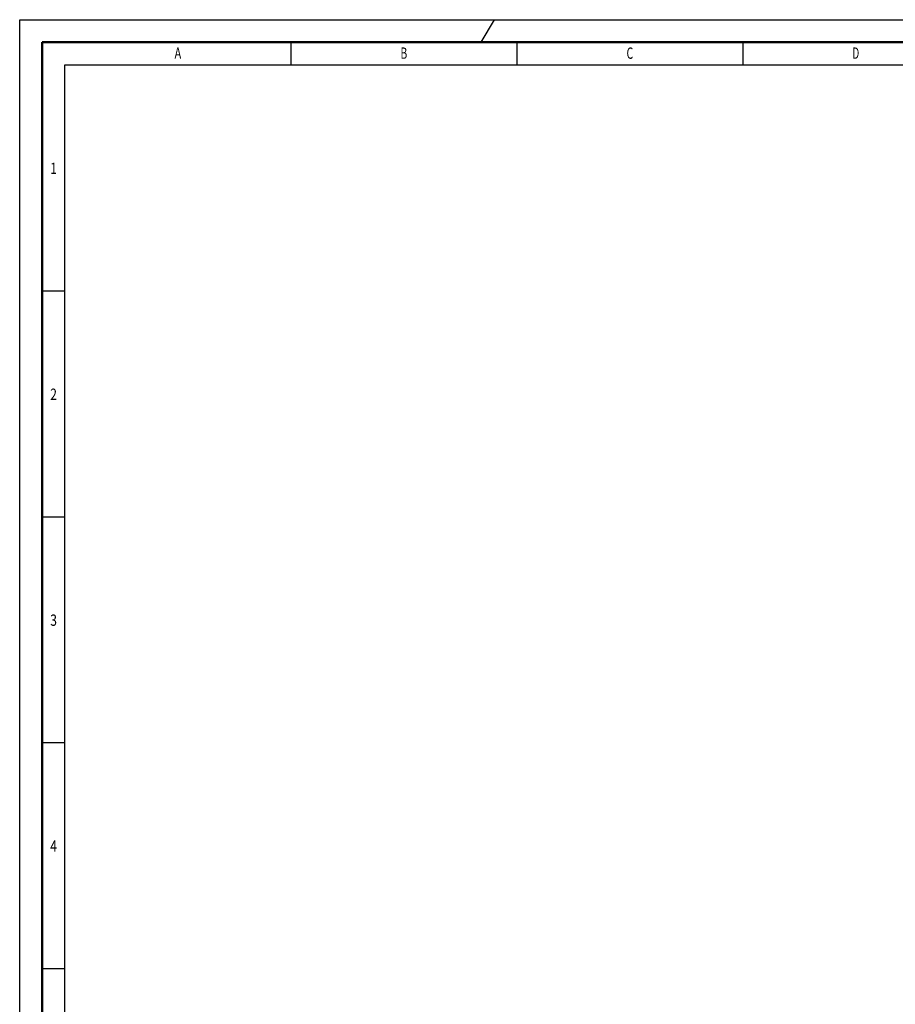
# Model space of a CAD drawing. Extents: x 0 to 841, y 0 to 594.
# Drawn here: x 0 to 194, y 376 to 594 of the extents above; entities that cross this region are included whole.
import ezdxf
from ezdxf.enums import TextEntityAlignment as Align

# ---------------------------------------------------------------- set-up
doc = ezdxf.new("R2010")
doc.units = 0
doc.layers.get('0').update_dxf_attribs({"lineweight": 13})
doc.styles.get("Standard").update_dxf_attribs({"font": 'isocp.shx'})

# ---------------------------------------------------------------- blocks, each defined once
blk = doc.blocks.new('BLOCK1')
at = {"color": 7, "lineweight": 25, "width": 0.68}
blk.add_text('A', height=2.5, dxfattribs=at).set_placement((34.26, 585.35), (35.74, 585.35), align=Align.FIT)
blk = doc.blocks.new('BLOCK2')
at = {"color": 7, "lineweight": 25, "width": 0.68}
blk.add_text('B', height=2.5, dxfattribs=at).set_placement((84.26, 585.35), (85.74, 585.35), align=Align.FIT)
blk = doc.blocks.new('BLOCK4')
at = {"color": 7, "lineweight": 25, "width": 0.68}
blk.add_text('C', height=2.5, dxfattribs=at).set_placement((134.26, 585.35), (135.74, 585.35), align=Align.FIT)
blk = doc.blocks.new('BLOCK6')
at = {"color": 7, "lineweight": 25, "width": 0.68}
blk.add_text('D', height=2.5, dxfattribs=at).set_placement((184.26, 585.35), (185.74, 585.35), align=Align.FIT)
blk = doc.blocks.new('BLOCK30')
at = {"color": 7, "lineweight": 25, "width": 0.68}
blk.add_text('1', height=2.5, dxfattribs=at).set_placement((6.76, 559.85), (8.24, 559.85), align=Align.FIT)
blk = doc.blocks.new('BLOCK31')
at = {"color": 7, "lineweight": 25, "width": 0.68}
blk.add_text('2', height=2.5, dxfattribs=at).set_placement((6.76, 509.85), (8.24, 509.85), align=Align.FIT)
blk = doc.blocks.new('BLOCK33')
at = {"color": 7, "lineweight": 25, "width": 0.68}
blk.add_text('3', height=2.5, dxfattribs=at).set_placement((6.76, 459.85), (8.24, 459.85), align=Align.FIT)
blk = doc.blocks.new('BLOCK35')
at = {"color": 7, "lineweight": 25, "width": 0.68}
blk.add_text('4', height=2.5, dxfattribs=at).set_placement((6.76, 409.85), (8.24, 409.85), align=Align.FIT)

msp = doc.modelspace()

# ---------------------------------------------------------------- linework, layer by layer
at = {"color": 7, "lineweight": 25}
for p, q in [((0, 0), (0, 594)), ((0, 594), (841, 594)), ((10, 10), (10, 584)), ((10, 584), (831, 584))]:
    msp.add_line(p, q, dxfattribs=at)
at = {"color": 7, "lineweight": 25, "ltscale": 0.145774}
msp.add_line((105, 594), (102, 589), dxfattribs=at)
at = {"color": 7, "lineweight": 50}
for p, q in [((5, 5), (5, 589)), ((5, 589), (836, 589))]:
    msp.add_line(p, q, dxfattribs=at)
at = {"color": 7, "lineweight": 25, "ltscale": 0.125}
for p, q in [((60, 589), (60, 584)), ((110, 589), (110, 584)), ((160, 589), (160, 584)), ((5, 534), (10, 534)), ((5, 484), (10, 484)), ((5, 434), (10, 434)), ((5, 384), (10, 384))]:
    msp.add_line(p, q, dxfattribs=at)

# ---------------------------------------------------------------- block references
at = {"lineweight": 0}
for name in ['BLOCK1', 'BLOCK2', 'BLOCK4', 'BLOCK6', 'BLOCK30', 'BLOCK31', 'BLOCK33', 'BLOCK35']:
    msp.add_blockref(name, (0, 0), dxfattribs=at)

doc.saveas('drawing.dxf')
